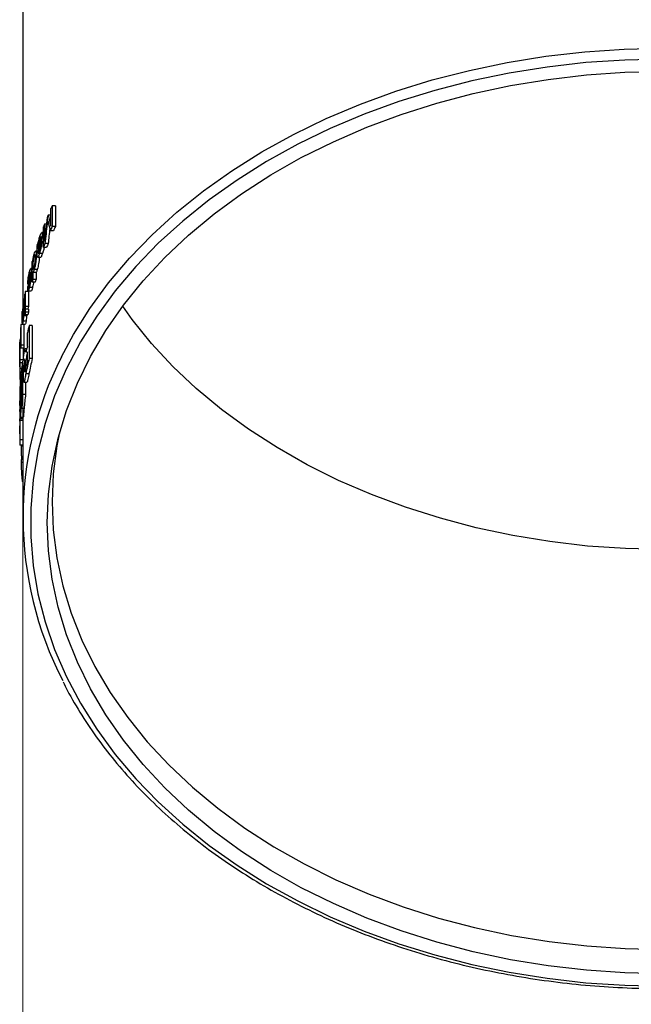
# Model space of a CAD drawing. Units: millimetres. Extents: x 5 to 415, y 5 to 292.
# Drawn here: x 184 to 204, y 169 to 201 of the extents above; entities that cross this region are included whole.
import ezdxf

# ---------------------------------------------------------------- set-up
doc = ezdxf.new("R2010")
doc.units = ezdxf.units.MM
doc.styles.add('SLDTEXTSTYLE0', font='TXT', dxfattribs={"width": 0.75})
doc.dimstyles.new('SLDDIMSTYLE0', dxfattribs={"dimtxt": 3.5, "dimasz": 3.302, "dimexe": 0, "dimexo": 0.0625, "dimgap": 0.875, "dimtad": 1, "dimdec": 1, "dimlfac": 2, "dimrnd": 1e-09, "dimzin": 12, "dimdsep": 46, "dimtxsty": 'SLDTEXTSTYLE0', "dimsah": 1, "dimcen": 0.09, "dimadec": 0, "dimazin": 3, "dimtfac": 1, "dimtofl": 0, "dimtmove": 0, "dimatfit": 3, "dimfxl": 1, "dimfrac": 2, "dimtolj": 1, "dimtzin": 12, "dimarcsym": 0})

# ---------------------------------------------------------------- blocks, each defined once
blk = doc.blocks.new('_D')
at = {"color": 7, "linetype": 'Continuous', "lineweight": 18}
for p, q in [((184.172, 188.927), (184.172, 149.809)), ((226.122, 187.071), (226.122, 149.809)), ((184.172, 150.809), (226.122, 150.809))]:
    blk.add_line(p, q, dxfattribs=at)
for points in [[(184.172, 150.809), (187.474, 150.301), (187.474, 151.317)], [(226.122, 150.809), (222.82, 151.317), (222.82, 150.301)]]:
    blk.add_solid(points, dxfattribs=at)
at = {"color": 7, "linetype": 'Continuous', "lineweight": 18, "char_height": 3.5, "attachment_point": 1, "style": 'SLDTEXTSTYLE0'}
for s, insert in [('%%c', (197.982, 155.321)), ('83.9', (203.26, 155.375))]:
    blk.add_mtext(s, dxfattribs=dict(at, insert=insert))

msp = doc.modelspace()

# ---------------------------------------------------------------- linework, layer by layer
at = {"color": 7, "linetype": 'Continuous', "lineweight": 25}
for p, q in [((184.171563, 215.252454), (184.171563, 191.387034)), ((185.095342, 194.086222), (185.095339, 194.661743)), ((185.136694, 194.754291), (185.136732, 194.07841)), ((185.242045, 194.754291), (185.136694, 194.754291)), ((185.242045, 194.754291), (185.242082, 194.07841)), ((184.884182, 194.154932), (184.884207, 193.589227)), ((184.945375, 194.154932), (184.884182, 194.154932)), ((185.09534, 194.452008), (185.004763, 194.452008)), ((184.848414, 193.874784), (184.791441, 193.874784)), ((184.848437, 193.386503), (184.848406, 194.062384)), ((185.177547, 193.933979), (185.072535, 193.933979)), ((185.242082, 194.07841), (185.136732, 194.07841)), ((184.769125, 193.694276), (184.733279, 193.694276)), ((184.786601, 193.551648), (184.75919, 193.551648)), ((184.848428, 193.583699), (184.800085, 193.583699)), ((184.848417, 193.819877), (184.805678, 193.819877)), ((185.002617, 193.515509), (184.898512, 193.515509)), ((184.647057, 193.264954), (184.590138, 193.264954)), ((184.647058, 193.177649), (184.647056, 193.288226)), ((184.709808, 193.250366), (184.676595, 193.250366)), ((184.676815, 193.368154), (184.676815, 193.337705)), ((184.718064, 193.272801), (184.676833, 193.272801)), ((184.711714, 193.465309), (184.68158, 193.465309)), ((184.818513, 193.195878), (184.715347, 193.195878)), ((184.952284, 193.386503), (184.848437, 193.386503)), ((184.47917, 192.256896), (184.479147, 192.932778)), ((184.502042, 193.01551), (184.502032, 192.953611)), ((184.58203, 193.09684), (184.541801, 193.09684)), ((184.647254, 193.143916), (184.61325, 193.143916)), ((184.659071, 193.076487), (184.761954, 193.076487)), ((184.479155, 192.70074), (184.432121, 192.70074)), ((184.479159, 192.582538), (184.449832, 192.582538)), ((184.555897, 192.776528), (184.501584, 192.776528)), ((184.503684, 192.587826), (184.503697, 192.345438)), ((184.507782, 192.585997), (184.609905, 192.585997)), ((184.647765, 192.66555), (184.545453, 192.66555)), ((184.605788, 192.587826), (184.6058, 192.345438)), ((184.369807, 192.276448), (184.354677, 192.276448)), ((184.425548, 192.51543), (184.386903, 192.51543)), ((184.581152, 192.256896), (184.47917, 192.256896)), ((184.6058, 192.345438), (184.503697, 192.345438)), ((184.255697, 191.949205), (184.255698, 191.459421)), ((184.356582, 191.949205), (184.255697, 191.949205)), ((184.351158, 192.194918), (184.334245, 192.194918)), ((184.348811, 191.971957), (184.450151, 191.971957)), ((184.387191, 192.141232), (184.354454, 192.141232)), ((184.356582, 191.949205), (184.356583, 191.459421)), ((184.489719, 192.077129), (184.388186, 192.077129)), ((184.203119, 191.368203), (184.203113, 191.635631)), ((184.217156, 191.724774), (184.217157, 191.23499)), ((184.239875, 191.724774), (184.217156, 191.724774)), ((184.239876, 191.370479), (184.239875, 191.860263)), ((184.156421, 190.996809), (184.156419, 191.297891)), ((184.167747, 191.387034), (184.167752, 191.089157)), ((184.203119, 191.387034), (184.167747, 191.387034)), ((184.340685, 191.370479), (184.239876, 191.370479)), ((184.23988, 191.279734), (184.239889, 191.184381)), ((184.356583, 191.459421), (184.255698, 191.459421)), ((184.255702, 191.368676), (184.255712, 191.273324)), ((184.356587, 191.368676), (184.255702, 191.368676)), ((184.356598, 191.273324), (184.255712, 191.273324)), ((184.317856, 191.370479), (184.317856, 191.368676)), ((184.356587, 191.368676), (184.356598, 191.273324)), ((184.280469, 190.976577), (184.17995, 190.976577)), ((184.204502, 191.154862), (184.204505, 191.224574)), ((184.30514, 191.154862), (184.204502, 191.154862)), ((184.239884, 191.23499), (184.217157, 191.23499)), ((184.340698, 191.184381), (184.239889, 191.184381)), ((184.104573, 190.247291), (184.104572, 190.778541)), ((184.111994, 190.870488), (184.112001, 190.194606)), ((184.212187, 190.870488), (184.111994, 190.870488)), ((184.161819, 190.886181), (184.262251, 190.886181)), ((184.171563, 190.886181), (184.171563, 190.870488)), ((184.212187, 190.870488), (184.212194, 190.194606)), ((184.379876, 190.838018), (184.379907, 189.756608)), ((184.481368, 190.838018), (184.379876, 190.838018)), ((184.481368, 190.838018), (184.481399, 189.756608)), ((184.078074, 189.623292), (184.078071, 190.299174)), ((184.104573, 190.397731), (184.081853, 190.397731)), ((184.326996, 190.152121), (184.326995, 190.603724)), ((184.078072, 190.056615), (184.073266, 190.056615)), ((184.081582, 190.246089), (184.081584, 189.71544)), ((184.204243, 190.096249), (184.104088, 190.096249)), ((184.212194, 190.194606), (184.112001, 190.194606)), ((184.18163, 190.096249), (184.181631, 189.71544)), ((184.310443, 190.075198), (184.226251, 190.075198)), ((184.326998, 189.705006), (184.326996, 189.979365)), ((184.071563, 189.925793), (184.071563, 189.857124)), ((184.071563, 189.69258), (184.071563, 189.624295)), ((184.07157, 189.871305), (184.071615, 189.82953)), ((184.078072, 189.938413), (184.074632, 189.938413)), ((184.181631, 189.71544), (184.081584, 189.71544)), ((184.165887, 189.667853), (184.165905, 188.586442)), ((184.481399, 189.756608), (184.379907, 189.756608)), ((184.071563, 189.485526), (184.071563, 189.414078)), ((184.137879, 189.433004), (184.071577, 189.433004)), ((184.072607, 189.327832), (184.126938, 189.327832)), ((184.160192, 189.623292), (184.078074, 189.623292)), ((184.258931, 189.366224), (184.23563, 189.366224)), ((184.111737, 189.160889), (184.074691, 189.160889)), ((184.104529, 189.068942), (184.077232, 189.068942)), ((184.137931, 189.251186), (184.137944, 188.962083)), ((184.375515, 189.263659), (184.274537, 189.263659)), ((184.128028, 188.867212), (184.103248, 188.867212)), ((184.137932, 188.781955), (184.137942, 188.531955)), ((184.209795, 188.984013), (184.310459, 188.984013)), ((184.26635, 188.984013), (184.266356, 188.586442)), ((184.129813, 188.454712), (184.107419, 188.454712)), ((184.266356, 188.586442), (184.165905, 188.586442)), ((184.071563, 188.224173), (184.071563, 188.052118)), ((184.106664, 188.202468), (184.097869, 188.202468)), ((184.215558, 188.12266), (184.115349, 188.12266)), ((184.071563, 187.711414), (184.071563, 187.550989)), ((184.171716, 187.781981), (184.071715, 187.781981)), ((184.176345, 187.735507), (184.076322, 187.735507)), ((184.088626, 187.842199), (184.188707, 187.842199)), ((184.171563, 187.842199), (184.171563, 187.781981)), ((184.071614, 187.588712), (184.071637, 187.550989)), ((184.072606, 187.588712), (184.071614, 187.588712)), ((184.071563, 187.299385), (184.071563, 187.129251)), ((184.171563, 187.095123), (184.071603, 187.095123)), ((184.171563, 187.129251), (184.171563, 184.562528)), ((184.171563, 186.930058), (184.07536, 186.930058)), ((184.117296, 186.930058), (184.116928, 186.891405)), ((184.171563, 186.891405), (184.116928, 186.891405)), ((184.171563, 186.460692), (184.125804, 186.460692)), ((184.171563, 186.364162), (184.119581, 186.364162)), ((184.171563, 185.736918), (184.15721, 185.736918))]:
    msp.add_line(p, q, dxfattribs=at)
at = {"color": 8, "linetype": 'Continuous', "lineweight": 25}
for p, q in [((185.018241, 194.159339), (184.968559, 194.159339)), ((184.76323, 193.459901), (184.731153, 193.459901)), ((184.185298, 191.089157), (184.167752, 191.089157)), ((184.294837, 190.008852), (184.255727, 190.008852)), ((184.326997, 189.805967), (184.29114, 189.805967)), ((184.137941, 189.034199), (184.11644, 189.034199)), ((184.137938, 188.628429), (184.122298, 188.628429))]:
    msp.add_line(p, q, dxfattribs=at)
at = {"color": 8, "linetype": 'Continuous', "lineweight": 25, "flags": 128}
for points in [[(185.440153, 189.81648), (185.83057, 190.541899), (186.370513, 191.400218), (186.98168, 192.2326), (187.661753, 193.035886), (188.408152, 193.80703), (189.218045, 194.543106), (190.08836, 195.241323), (191.015797, 195.899031), (191.996836, 196.513736), (193.027757, 197.083106), (194.104648, 197.604981), (195.223426, 198.077382), (196.379845, 198.498516), (197.569519, 198.866786), (198.787936, 199.180795), (200.030473, 199.439352), (201.292417, 199.641476), (202.568981, 199.786401), (203.855323, 199.873576), (205.146563, 199.902672)], [(205.146563, 183.514102), (203.900171, 183.542749), (202.658698, 183.628576), (201.427044, 183.771245), (200.210069, 183.970192), (199.012576, 184.224633), (197.839291, 184.533563), (196.694844, 184.895763), (195.583753, 185.309804), (194.510401, 185.774051), (193.479026, 186.286673), (192.493697, 186.845647), (191.558303, 187.448765), (190.676536, 188.093649), (189.851875, 188.777753), (189.087576, 189.498377), (188.386654, 190.252677), (187.751875, 191.037676), (187.441955, 191.466811)]]:
    msp.add_lwpolyline(points, dxfattribs=at)
at = {"color": 7, "linetype": 'Continuous', "lineweight": 25, "flags": 128}
for points in [[(205.146563, 199.549334), (203.870713, 199.520585), (202.599703, 199.434449), (201.338354, 199.291252), (200.091451, 199.091537), (198.863724, 198.836061), (197.659829, 198.525795), (196.484335, 198.161914), (195.341699, 197.745799), (194.236256, 197.279029), (193.1722, 196.763374), (192.153567, 196.20079), (191.184221, 195.593412), (190.267838, 194.943543), (189.407896, 194.253648), (188.607656, 193.526345), (187.870154, 192.764393), (187.198187, 191.970681), (186.594304, 191.148221), (186.060796, 190.300132), (185.599687, 189.429631), (185.212727, 188.540022), (184.901382, 187.634677), (184.666834, 186.717032), (184.509972, 185.790568), (184.431392, 184.858798), (184.431392, 183.925258), (184.509972, 182.993488), (184.666834, 182.067024), (184.901382, 181.149379), (185.212727, 180.244035), (185.599687, 179.354425), (186.060796, 178.483925), (186.594304, 177.635836), (187.198187, 176.813375), (187.870154, 176.019663), (188.607656, 175.257711), (189.407896, 174.530408), (190.267838, 173.840513), (191.184221, 173.190644), (192.153567, 172.583266), (193.1722, 172.020682), (194.236256, 171.505027), (195.341699, 171.038257), (196.484335, 170.622142), (197.659829, 170.258262), (198.863724, 169.947995), (200.091451, 169.69252), (201.338354, 169.492805), (202.599703, 169.349607), (203.870713, 169.263471), (205.146563, 169.234723)], [(205.146563, 169.636967), (203.879764, 169.666083), (202.617965, 169.753315), (201.366145, 169.89832), (200.129245, 170.100525), (198.912145, 170.359131), (197.71965, 170.673119), (196.556466, 171.04125), (195.427183, 171.46207), (194.336257, 171.933918), (193.287996, 172.454933), (192.286534, 173.023058), (191.335825, 173.636052), (190.439621, 174.291494), (189.601458, 174.986798), (188.824645, 175.719221), (188.112247, 176.485871), (187.467076, 177.283723), (186.891677, 178.109629), (186.388322, 178.960328), (185.958998, 179.832464), (185.605398, 180.722594), (185.328918, 181.627205), (185.130649, 182.542729), (185.011374, 183.46555), (184.971563, 184.392028), (185.011374, 185.318506), (185.130649, 186.241328), (185.328918, 187.156851), (185.605398, 188.061463), (185.958998, 188.951593), (186.388322, 189.823728), (186.891677, 190.674427), (187.467076, 191.500333), (188.112247, 192.298185), (188.824645, 193.064835), (189.601458, 193.797258), (190.439621, 194.492562), (191.335825, 195.148005), (192.286534, 195.760998), (193.287996, 196.329123), (194.336257, 196.850138), (195.427183, 197.321987), (196.556466, 197.742806), (197.71965, 198.110937), (198.912145, 198.424925), (200.129245, 198.683532), (201.366145, 198.885736), (202.617965, 199.030741), (203.879764, 199.117973), (205.146563, 199.147089)], [(185.349629, 187.235107), (185.288147, 186.908748), (185.169811, 185.993188), (185.130313, 185.074), (185.169811, 184.154813), (185.288147, 183.239252), (185.484856, 182.330933), (185.75916, 181.433439), (186.109978, 180.550313), (186.535924, 179.68504), (187.035319, 178.841035), (187.606189, 178.021628), (188.246284, 177.230054), (188.953077, 176.469436), (189.723777, 175.742777), (190.555345, 175.052944), (191.444497, 174.402659), (192.387725, 173.794489), (193.381306, 173.230834), (194.42132, 172.713919), (195.503661, 172.245783), (196.624058, 171.828275), (197.77809, 171.463041), (198.961202, 171.151523), (200.168724, 170.894952), (201.395892, 170.694338), (202.637862, 170.550474), (203.889732, 170.463928), (205.146563, 170.435042)]]:
    msp.add_lwpolyline(points, dxfattribs=at)
at = {"color": 7, "linetype": 'Continuous', "lineweight": 25}
for centre, radius, start, end in [((195.766206, 189.626864), 11.70035, 165.7455816, 167.7170543), ((195.344622, 189.692578), 11.273059, 179.1302667, 179.9999923), ((195.766113, 184.561711), 11.586114, 153.0289524, 207.3894536)]:
    msp.add_arc(centre, radius, start, end, dxfattribs=at)
for centre, major_axis, ratio, start_param, end_param in [((205.146563, 189.911948), (21.075, 0), 0.732003289, 2.822307254, 2.828619154), ((205.146563, 189.916952), (21.075, 0), 0.731213159, 2.86299327, 2.869234185), ((205.146563, 177.955482), (0, 56.847214), 0.370730569, 1.277960716, 1.29219269), ((205.146563, 177.661102), (0, 57.158663), 0.368710516, 1.277990963, 1.289735083), ((205.146563, 189.911791), (21.075, 0), 0.73206921, 2.842893375, 2.848757043), ((205.146563, 202.324906), (0, 27.55413), 0.764858105, 1.868564615, 1.880236228), ((205.146563, 202.359751), (0, 26.871739), 0.784281208, 1.869495605, 1.883770403), ((205.146563, 177.661102), (0, 56.887447), 0.368710516, 1.27941936, 1.288358391), ((205.146563, 189.239132), (21.075, 0), 0.731527473, 2.822301601, 2.832152753), ((205.146563, 189.239132), (20.975, 0), 0.731527473, 2.820725014, 2.830628137), ((205.146563, 189.913518), (21.075, 0), 0.731894204, 2.903043697, 2.909240662), ((205.146563, 190.075623), (21.075, 0), 0.638608619, 2.877891729, 2.883745617), ((205.146563, 189.238457), (21.075, 0), 0.731659545, 2.86053141, 2.869228613), ((205.146563, 189.238457), (20.975, 0), 0.731659545, 2.859154718, 2.867896756), ((205.146563, 189.915659), (21.075, 0), 0.731467422, 2.939127925, 2.944603552), ((205.146563, 190.04429), (21.075, 0), 0.648349169, 2.977496159, 2.983541243), ((205.146563, 189.624113), (21.075, 0), 0.731404059, 2.958244194, 2.977560873), ((205.146563, 189.23958), (21.075, 0), 0.731495408, 2.938737954, 2.944598079), ((205.146563, 189.23958), (20.975, 0), 0.731495408, 2.937757241, 2.94364646), ((205.146563, 189.916099), (21.075, 0), 0.731383854, 3.009306446, 3.015125347), ((205.146563, 189.916225), (21.075, 0), 0.731328465, 3.023980546, 3.029802505), ((205.146563, 189.916191), (21.075, 0), 0.731328465, 3.046016933, 3.05182556), ((205.146563, 189.426309), (21.075, 0), 0.731383854, 3.009306064, 3.015124965), ((205.146563, 189.335542), (21.075, 0), 0.731383854, 3.009304645, 3.015123547), ((205.146563, 189.240134), (21.075, 0), 0.731383854, 3.009301032, 3.015119936), ((205.146563, 189.426309), (20.975, 0), 0.731383854, 3.008671645, 3.014518761), ((205.146563, 189.240134), (20.975, 0), 0.731383854, 3.008666589, 3.014513709), ((205.146563, 189.426359), (21.075, 0), 0.731359205, 3.023980164, 3.029213342), ((205.146563, 189.426359), (20.975, 0), 0.731359205, 3.026738446, 3.028675282), ((205.146563, 189.916188), (21.075, 0), 0.731373113, 3.07964053, 3.085616214), ((205.146563, 188.211808), (21.075, 0), 0.731188327, 2.970331934, 2.985742022), ((205.146563, 189.916238), (21.075, 0), 0.731203534, 3.110342317, 3.116740495), ((205.146563, 190.588018), (21.075, 0), 0.288973102, 3.17284299, 3.197569601), ((205.146563, 190.433097), (21.075, 0), 0.287802352, 3.172429318, 3.197156894), ((205.146563, 189.24038), (21.075, 0), 0.731253349, 3.079635153, 3.086028413), ((205.146563, 188.211133), (21.075, 0), 0.731361292, 3.020358253, 3.038647564), ((205.146563, 189.24038), (20.975, 0), 0.731253349, 3.079339384, 3.085763231), ((205.146563, 190.806375), (21.075, 0), 0.286875375, 3.262827054, 3.273889622), ((205.146563, 187.585821), (21.075, 0), 0.731684695, 2.985741752, 2.99711458), ((205.146563, 187.75147), (21.075, 0), 0.733857164, 2.985741681, 2.988845659), ((205.146563, 189.624295), (21.075, 0), 0.731404059, 3.13081802, 3.149844062), ((205.146563, 189.240213), (21.075, 0), 0.731319556, 3.110754074, 3.116735126), ((205.146563, 188.211297), (21.075, 0), 0.731311832, 3.046945985, 3.072653035), ((205.146563, 189.240213), (20.975, 0), 0.731319556, 3.110607002, 3.113710618), ((205.146563, 190.568929), (21.075, 0), 0.357319055, 3.244537744, 3.253784606), ((205.146563, 187.129494), (21.075, 0), 0.731403087, 2.970323219, 3.002693022), ((205.146563, 187.311419), (21.075, 0), 0.731695351, 2.985741202, 2.997722947), ((205.146563, 187.129494), (20.975, 0), 0.731403087, 2.96949854, 3.002026483), ((205.146563, 188.616963), (0, 31.57252), 0.667510859, 1.548278974, 1.553567641), ((205.146563, 189.426434), (21.075, 0), 0.731373113, 3.15882134, 3.164787857), ((205.146563, 191.429321), (0, 68.361838), 0.308286033, 1.605330915, 1.608632592), ((205.146563, 188.028642), (21.075, 0), 0.731522239, 3.062210009, 3.076321714), ((205.146563, 187.739515), (21.075, 0), 0.731467422, 3.062202482, 3.074502435), ((205.146563, 187.558825), (21.075, 0), 0.731867906, 3.062209466, 3.072190725), ((205.146563, 187.129496), (21.075, 0), 0.731441778, 3.046937358, 3.077120133), ((205.146563, 187.308643), (21.075, 0), 0.731924199, 3.062203719, 3.070955278), ((205.146563, 187.129496), (20.975, 0), 0.731441778, 3.046484719, 3.076812326), ((205.146563, 187.885115), (21.075, 0), 0.814597032, 3.119257768, 3.133243058), ((205.146563, 187.321126), (0, 121.283573), 0.173766319, 1.566996499, 1.568590038), ((205.146563, 187.45948), (21.075, 0), 0.616327073, 3.120340332, 3.133617285), ((205.146563, 187.321126), (0, 120.708087), 0.173766319, 1.566978383, 1.5673634)]:
    msp.add_ellipse(centre, major_axis=major_axis, ratio=ratio, start_param=start_param, end_param=end_param, dxfattribs=at)
for points, knots in [([(184.984493, 194.306174), (184.983223, 194.294043), (184.981992, 194.281973), (184.980663, 194.269742), (184.978669, 194.25139), (184.976642, 194.23298), (184.974639, 194.214603), (184.972635, 194.196225), (184.970609, 194.177804), (184.968559, 194.159339)], [0, 0, 0, 0, 0.0000840528991, 0.0000840528991, 0.0000840528991, 0.0002101474102, 0.0002101474102, 0.0002101474102, 0.0003362461113, 0.0003362461113, 0.0003362461113, 0.0003362461113]), ([(184.998997, 194.24087), (184.996525, 194.25161), (184.994112, 194.262523), (184.991657, 194.273287), (184.990429, 194.27867), (184.989194, 194.284022), (184.988, 194.289504), (184.986807, 194.294987), (184.985683, 194.300687), (184.984493, 194.306174)], [0, 0, 0, 0, 0.0001548191605, 0.0001548191605, 0.0001548191605, 0.0002322294691, 0.0002322294691, 0.0002322294691, 0.0003096486571, 0.0003096486571, 0.0003096486571, 0.0003096486571]), ([(184.740739, 193.780414), (184.748402, 193.801829), (184.75606, 193.82169), (184.771167, 193.854263), (184.778567, 193.866559), (184.791439, 193.876905), (184.79684, 193.875483), (184.802288, 193.862295), (184.803558, 193.85583), (184.805345, 193.84007), (184.80554, 193.830034), (184.805678, 193.819877)], [0, 0, 0, 0, 0.25, 0.25, 0.5, 0.5, 0.75, 0.75, 0.875, 0.875, 1, 1, 1, 1]), ([(184.668368, 193.558258), (184.669148, 193.555858), (184.669929, 193.553451), (184.670592, 193.550547), (184.671255, 193.547639), (184.671808, 193.54427), (184.672295, 193.540657), (184.672779, 193.537064), (184.673193, 193.533198), (184.673516, 193.529017), (184.673841, 193.524807), (184.67408, 193.520297), (184.674319, 193.51579)], [0, 0, 0, 0, 0.0000462120946, 0.0000462120946, 0.0000462120946, 0.0000925049585, 0.0000925049585, 0.0000925049585, 0.000138546727, 0.000138546727, 0.000138546727, 0.0001848650555, 0.0001848650555, 0.0001848650555, 0.0001848650555]), ([(184.674319, 193.51579), (184.683601, 193.564489), (184.693342, 193.612641), (184.715934, 193.704033), (184.728246, 193.744365), (184.740739, 193.780414)], [0, 0, 0, 0, 0.5, 0.5, 1, 1, 1, 1]), ([(184.733279, 193.694276), (184.727992, 193.678779), (184.722765, 193.662887), (184.712631, 193.627496), (184.707633, 193.608169), (184.698469, 193.568222), (184.694132, 193.547164), (184.686832, 193.505583), (184.684059, 193.485352), (184.68158, 193.465309)], [0, 0, 0, 0, 0.25, 0.25, 0.5, 0.5, 0.75, 0.75, 1, 1, 1, 1]), ([(184.800085, 193.583699), (184.797823, 193.553134), (184.794838, 193.520902), (184.784526, 193.450472), (184.777198, 193.413353), (184.760682, 193.343579), (184.751635, 193.31086), (184.733615, 193.250315), (184.724413, 193.222532), (184.715347, 193.195878)], [0, 0, 0, 0, 0.25, 0.25, 0.5, 0.5, 0.75, 0.75, 1, 1, 1, 1]), ([(184.71976, 193.277409), (184.725159, 193.293223), (184.730584, 193.309222), (184.741321, 193.345273), (184.74669, 193.364766), (184.756046, 193.406955), (184.759559, 193.428767), (184.765032, 193.469783), (184.766734, 193.488915), (184.768277, 193.507577)], [0, 0, 0, 0, 0.25, 0.25, 0.5, 0.5, 0.75, 0.75, 1, 1, 1, 1]), ([(184.726567, 193.514588), (184.731405, 193.530413), (184.736265, 193.546272), (184.745915, 193.579072), (184.750745, 193.59576), (184.759962, 193.633064), (184.763982, 193.653265), (184.768055, 193.681643), (184.769179, 193.691004), (184.77061, 193.707897), (184.770812, 193.71534), (184.770933, 193.722521)], [0, 0, 0, 0, 0.25, 0.25, 0.5, 0.5, 0.75, 0.75, 0.875, 0.875, 1, 1, 1, 1]), ([(184.75919, 193.551648), (184.754547, 193.535664), (184.749876, 193.520057), (184.745202, 193.504924), (184.742855, 193.497324), (184.740509, 193.489794), (184.738167, 193.482303), (184.735824, 193.47481), (184.733485, 193.467356), (184.731153, 193.459901)], [0, 0, 0, 0, 0.0001131083647, 0.0001131083647, 0.0001131083647, 0.0001698626359, 0.0001698626359, 0.0001698626359, 0.0002266296499, 0.0002266296499, 0.0002266296499, 0.0002266296499]), ([(184.770933, 193.722521), (184.770675, 193.733751), (184.769988, 193.743813), (184.765562, 193.752544), (184.762397, 193.752703), (184.75498, 193.745238), (184.750727, 193.737612), (184.742135, 193.718554), (184.737676, 193.706463), (184.733279, 193.694276)], [0, 0, 0, 0, 0.25, 0.25, 0.5, 0.5, 0.75, 0.75, 1, 1, 1, 1]), ([(184.805678, 193.819877), (184.805473, 193.802388), (184.804573, 193.78321), (184.799767, 193.738622), (184.796273, 193.714812), (184.787589, 193.666201), (184.782336, 193.642069), (184.771153, 193.595242), (184.765212, 193.573225), (184.75919, 193.551648)], [0, 0, 0, 0, 0.25, 0.25, 0.5, 0.5, 0.75, 0.75, 1, 1, 1, 1]), ([(184.544259, 193.173363), (184.553946, 193.205673), (184.563753, 193.232067), (184.58136, 193.261998), (184.589362, 193.267785), (184.601786, 193.258781), (184.60634, 193.244673), (184.610589, 193.213206), (184.611628, 193.201026), (184.61295, 193.174259), (184.613114, 193.159134), (184.61325, 193.143916)], [0, 0, 0, 0, 0.25, 0.25, 0.5, 0.5, 0.75, 0.75, 0.875, 0.875, 1, 1, 1, 1]), ([(184.647056, 193.288226), (184.647013, 193.323012), (184.647017, 193.357956), (184.646152, 193.407629), (184.645828, 193.424062), (184.643104, 193.449423), (184.640716, 193.458443), (184.637901, 193.465309)], [0, 0, 0, 0, 0.5, 0.5, 0.75, 0.75, 1, 1, 1, 1]), ([(184.715347, 193.195878), (184.70101, 193.155094), (184.686767, 193.115913), (184.667564, 193.082582), (184.661396, 193.074546), (184.652712, 193.079315), (184.650194, 193.090992), (184.648524, 193.105534)], [0, 0, 0, 0, 0.5, 0.5, 0.75, 0.75, 1, 1, 1, 1]), ([(184.676833, 193.272801), (184.676812, 193.270927), (184.676791, 193.269053), (184.676767, 193.267173), (184.676744, 193.265292), (184.676716, 193.263397), (184.676691, 193.261514), (184.676643, 193.25775), (184.676648, 193.254141), (184.676595, 193.250366)], [0, 0, 0, 0, 0.0000159402791, 0.0000159402791, 0.0000159402791, 0.00003188064475, 0.00003188064475, 0.00003188064475, 0.00006374809244, 0.00006374809244, 0.00006374809244, 0.00006374809244]), ([(184.676595, 193.250366), (184.676653, 193.237557), (184.676988, 193.225532), (184.678839, 193.212268), (184.679637, 193.208623), (184.681863, 193.204053), (184.683404, 193.203667), (184.685068, 193.204092)], [0, 0, 0, 0, 0.5, 0.5, 0.75, 0.75, 1, 1, 1, 1]), ([(184.68158, 193.465309), (184.68063, 193.455935), (184.679694, 193.446539), (184.679065, 193.437808), (184.678435, 193.429064), (184.678028, 193.420818), (184.677691, 193.41278), (184.677026, 193.396897), (184.676881, 193.382379), (184.676815, 193.368154)], [0, 0, 0, 0, 0.0000623691787, 0.0000623691787, 0.0000623691787, 0.0001247388748, 0.0001247388748, 0.0001247388748, 0.0002481989715, 0.0002481989715, 0.0002481989715, 0.0002481989715]), ([(184.731153, 193.459901), (184.72183, 193.43033), (184.712621, 193.400283), (184.703559, 193.369547), (184.699006, 193.354104), (184.694506, 193.338266), (184.690043, 193.322324), (184.68556, 193.306308), (184.681169, 193.289613), (184.676833, 193.272801)], [0, 0, 0, 0, 0.0002268555926, 0.0002268555926, 0.0002268555926, 0.0003408358346, 0.0003408358346, 0.0003408358346, 0.000455475325, 0.000455475325, 0.000455475325, 0.000455475325]), ([(184.685068, 193.204092), (184.689853, 193.207585), (184.695357, 193.216075), (184.707307, 193.243002), (184.713519, 193.259669), (184.71976, 193.277409)], [0, 0, 0, 0, 0.5, 0.5, 1, 1, 1, 1]), ([(184.818513, 193.195878), (184.805766, 193.161277), (184.78635, 193.108578), (184.766739, 193.07343), (184.76244, 193.077629), (184.761954, 193.078105)], [0, 0, 0, 0, 0.628988743, 0.957988692, 1, 1, 1, 1]), ([(184.873819, 193.386503), (184.871411, 193.375792), (184.859303, 193.321917), (184.839532, 193.257897), (184.823521, 193.210653), (184.818513, 193.195878)], [0, 0, 0, 0, 0.145694328, 0.732833055, 1, 1, 1, 1]), ([(184.541801, 193.09684), (184.538556, 193.085487), (184.535355, 193.073714), (184.529183, 193.047116), (184.526177, 193.032642), (184.517993, 192.988527), (184.513309, 192.957197), (184.506525, 192.897526), (184.504455, 192.869914), (184.502027, 192.820098), (184.501656, 192.79784), (184.501584, 192.776528)], [0, 0, 0, 0, 0.125, 0.125, 0.25, 0.25, 0.5, 0.5, 0.75, 0.75, 1, 1, 1, 1]), ([(184.502032, 192.953611), (184.504359, 192.973238), (184.506823, 192.99292), (184.512793, 193.032719), (184.516222, 193.052903), (184.523528, 193.090829), (184.527507, 193.108998), (184.535759, 193.143142), (184.539986, 193.158464), (184.544259, 193.173363)], [0, 0, 0, 0, 0.25, 0.25, 0.5, 0.5, 0.75, 0.75, 1, 1, 1, 1]), ([(184.542975, 192.725847), (184.546312, 192.737461), (184.549628, 192.749683), (184.556114, 192.776943), (184.559266, 192.791884), (184.567924, 192.837303), (184.57293, 192.869815), (184.579851, 192.930069), (184.581898, 192.95777), (184.584262, 193.007831), (184.584652, 193.03057), (184.584715, 193.052369)], [0, 0, 0, 0, 0.125, 0.125, 0.25, 0.25, 0.5, 0.5, 0.75, 0.75, 1, 1, 1, 1]), ([(184.61325, 193.143916), (184.612995, 193.111894), (184.612117, 193.078212), (184.606949, 193.001674), (184.602949, 192.959611), (184.590934, 192.87004), (184.58292, 192.824172), (184.565046, 192.738038), (184.555188, 192.698893), (184.545453, 192.66555)], [0, 0, 0, 0, 0.25, 0.25, 0.5, 0.5, 0.75, 0.75, 1, 1, 1, 1]), ([(184.584715, 193.052369), (184.583978, 193.08285), (184.582878, 193.128339), (184.575325, 193.15307), (184.570649, 193.149676), (184.569942, 193.149163)], [0, 0, 0, 0, 0.632877259, 0.944460653, 1, 1, 1, 1]), ([(184.648524, 193.105534), (184.648149, 193.110699), (184.647841, 193.116114), (184.647671, 193.121985), (184.647502, 193.127851), (184.647375, 193.133859), (184.647277, 193.139957), (184.647081, 193.152133), (184.647042, 193.164809), (184.647058, 193.177649)], [0, 0, 0, 0, 0.0000563851299, 0.0000563851299, 0.0000563851299, 0.0001126589579, 0.0001126589579, 0.0001126589579, 0.000225072739, 0.000225072739, 0.000225072739, 0.000225072739]), ([(184.713843, 193.099157), (184.713028, 193.069649), (184.7115, 193.014369), (184.699818, 192.910185), (184.683133, 192.810512), (184.664753, 192.725944), (184.653036, 192.68429), (184.647765, 192.66555)], [0, 0, 0, 0, 0.240982467, 0.451442818, 0.663872382, 0.848782827, 1, 1, 1, 1]), ([(184.334245, 192.194918), (184.335825, 192.225705), (184.337878, 192.257645), (184.344112, 192.326578), (184.348115, 192.362778), (184.357648, 192.433388), (184.363113, 192.467243), (184.374783, 192.530118), (184.380848, 192.557865), (184.387042, 192.58414)], [0, 0, 0, 0, 0.25, 0.25, 0.5, 0.5, 0.75, 0.75, 1, 1, 1, 1]), ([(184.426087, 192.507818), (184.42568, 192.527075), (184.42495, 192.54482), (184.421582, 192.571246), (184.419105, 192.580496), (184.411889, 192.583661), (184.407484, 192.579294), (184.397593, 192.55584), (184.392228, 192.537072), (184.386903, 192.51543)], [0, 0, 0, 0, 0.25, 0.25, 0.5, 0.5, 0.75, 0.75, 1, 1, 1, 1]), ([(184.387042, 192.58414), (184.391177, 192.601086), (184.395339, 192.617625), (184.403574, 192.64622), (184.407671, 192.65891), (184.419835, 192.690792), (184.42731, 192.701524), (184.439211, 192.699869), (184.443606, 192.687207), (184.448859, 192.644618), (184.449693, 192.614844), (184.449832, 192.582538)], [0, 0, 0, 0, 0.125, 0.125, 0.25, 0.25, 0.5, 0.5, 0.75, 0.75, 1, 1, 1, 1]), ([(184.449832, 192.582538), (184.449686, 192.549224), (184.448876, 192.513793), (184.444116, 192.43276), (184.44, 192.386879), (184.428298, 192.290857), (184.421076, 192.242204), (184.40914, 192.175132), (184.405039, 192.153845), (184.396617, 192.113351), (184.392381, 192.09503), (184.388186, 192.077129)], [0, 0, 0, 0, 0.25, 0.25, 0.5, 0.5, 0.75, 0.75, 0.875, 0.875, 1, 1, 1, 1]), ([(184.501584, 192.776528), (184.501675, 192.754564), (184.501987, 192.733503), (184.504282, 192.698151), (184.50618, 192.682959), (184.512784, 192.667545), (184.517582, 192.667695), (184.526317, 192.68036), (184.529428, 192.686822), (184.535997, 192.703464), (184.53949, 192.714364), (184.542975, 192.725847)], [0, 0, 0, 0, 0.25, 0.25, 0.5, 0.5, 0.75, 0.75, 0.875, 0.875, 1, 1, 1, 1]), ([(184.545453, 192.66555), (184.541337, 192.652054), (184.537263, 192.638898), (184.529367, 192.617181), (184.525474, 192.608154), (184.518303, 192.594917), (184.514981, 192.590457), (184.508802, 192.585428), (184.506135, 192.586035), (184.503684, 192.587826)], [0, 0, 0, 0, 0.25, 0.25, 0.5, 0.5, 0.75, 0.75, 1, 1, 1, 1]), ([(184.647765, 192.66555), (184.641231, 192.645362), (184.628101, 192.604796), (184.615494, 192.585284), (184.610609, 192.586817), (184.609905, 192.587038)], [0, 0, 0, 0, 0.458859861, 0.92201775, 1, 1, 1, 1]), ([(184.386903, 192.51543), (184.383161, 192.499209), (184.379484, 192.482407), (184.372463, 192.443605), (184.369176, 192.422646), (184.363473, 192.379337), (184.361187, 192.357774), (184.357353, 192.315759), (184.355975, 192.29601), (184.354677, 192.276448)], [0, 0, 0, 0, 0.25, 0.25, 0.5, 0.5, 0.75, 0.75, 1, 1, 1, 1]), ([(184.387978, 192.144437), (184.392677, 192.164394), (184.397419, 192.186418), (184.406287, 192.23666), (184.410321, 192.263487), (184.417217, 192.317261), (184.419965, 192.34411), (184.42351, 192.392454), (184.424414, 192.414456), (184.424807, 192.434501)], [0, 0, 0, 0, 0.25, 0.25, 0.5, 0.5, 0.75, 0.75, 1, 1, 1, 1]), ([(184.524175, 192.256896), (184.522833, 192.247292), (184.516519, 192.202094), (184.503989, 192.138984), (184.493749, 192.094596), (184.489719, 192.077129)], [0, 0, 0, 0, 0.140630505, 0.66183399, 1, 1, 1, 1]), ([(184.333599, 192.093355), (184.333604, 192.095232), (184.33361, 192.097109), (184.333616, 192.098989), (184.333622, 192.100869), (184.333629, 192.102752), (184.333637, 192.104639), (184.333652, 192.108413), (184.333671, 192.112202), (184.33369, 192.115991)], [0, 0, 0, 0, 0.00001629216007, 0.00001629216007, 0.00001629216007, 0.00003258436262, 0.00003258436262, 0.00003258436262, 0.00006516859408, 0.00006516859408, 0.00006516859408, 0.00006516859408]), ([(184.340835, 191.982671), (184.338113, 191.992399), (184.336289, 192.007347), (184.334056, 192.045699), (184.333709, 192.069023), (184.333599, 192.093355)], [0, 0, 0, 0, 0.5, 0.5, 1, 1, 1, 1]), ([(184.388186, 192.077129), (184.380051, 192.046379), (184.366204, 191.994037), (184.3532, 191.96881), (184.349411, 191.973688), (184.348811, 191.974461)], [0, 0, 0, 0, 0.545159512, 0.927959537, 1, 1, 1, 1]), ([(184.363967, 192.082735), (184.365027, 192.082766), (184.36843, 192.082866), (184.376129, 192.099891), (184.383532, 192.126252), (184.387505, 192.1425), (184.387978, 192.144437)], [0, 0, 0, 0, 0.175417679, 0.56290741, 0.947894663, 1, 1, 1, 1]), ([(184.489719, 192.077129), (184.481545, 192.046383), (184.467632, 191.994046), (184.454563, 191.968811), (184.450755, 191.97369), (184.450151, 191.974463)], [0, 0, 0, 0, 0.545092369, 0.927894863, 1, 1, 1, 1]), ([(184.182592, 191.067322), (184.185583, 191.088993), (184.188636, 191.113355), (184.194269, 191.168059), (184.196987, 191.197718), (184.200711, 191.254234), (184.201705, 191.280229), (184.202923, 191.327226), (184.203072, 191.348049), (184.203119, 191.368203)], [0, 0, 0, 0, 0.25, 0.25, 0.5, 0.5, 0.75, 0.75, 1, 1, 1, 1]), ([(184.157033, 190.921088), (184.156885, 190.926545), (184.156753, 190.932165), (184.156682, 190.938313), (184.15661, 190.94446), (184.156564, 190.950824), (184.156524, 190.95724), (184.156445, 190.970051), (184.156435, 190.983452), (184.156421, 190.996809)], [0, 0, 0, 0, 0.0000593788769, 0.0000593788769, 0.0000593788769, 0.0001186688188, 0.0001186688188, 0.0001186688188, 0.0002370753921, 0.0002370753921, 0.0002370753921, 0.0002370753921]), ([(184.17995, 190.976577), (184.176398, 190.953065), (184.170579, 190.91454), (184.164455, 190.887456), (184.162438, 190.888403), (184.161819, 190.888694)], [0, 0, 0, 0, 0.5204790642, 0.8528374254, 1, 1, 1, 1]), ([(184.167752, 191.089157), (184.167777, 191.075376), (184.167829, 191.061812), (184.168274, 191.03744), (184.168623, 191.026255), (184.169494, 191.02018)], [0, 0, 0, 0, 0.5, 0.5, 1, 1, 1, 1]), ([(184.171452, 191.017001), (184.17167, 191.016496), (184.172605, 191.01432), (184.175475, 191.024788), (184.179068, 191.043026), (184.18162, 191.060624), (184.182592, 191.067322)], [0, 0, 0, 0, 0.092631102, 0.398912736, 0.771198983, 1, 1, 1, 1]), ([(184.204505, 191.224574), (184.203022, 191.20245), (184.201476, 191.180273), (184.19782, 191.135489), (184.195758, 191.112759), (184.191462, 191.070001), (184.189191, 191.049357), (184.184562, 191.0107), (184.182241, 190.993473), (184.17995, 190.976577)], [0, 0, 0, 0, 0.25, 0.25, 0.5, 0.5, 0.75, 0.75, 1, 1, 1, 1]), ([(184.280469, 190.976577), (184.2769, 190.953065), (184.271053, 190.91454), (184.2649, 190.887455), (184.262873, 190.888403), (184.262251, 190.888694)], [0, 0, 0, 0, 0.520506154, 0.852851465, 1, 1, 1, 1]), ([(184.29978, 191.154862), (184.29915, 191.146418), (184.296133, 191.105945), (184.289013, 191.040826), (184.283098, 190.996349), (184.280469, 190.976577)], [0, 0, 0, 0, 0.127742392, 0.612246308, 1, 1, 1, 1]), ([(184.07157, 189.940015), (184.07159, 189.957079), (184.071651, 189.973726), (184.071845, 190.002454), (184.071979, 190.015191), (184.072479, 190.047061), (184.072927, 190.057613), (184.073745, 190.055471), (184.074105, 190.042623), (184.074544, 190.000049), (184.07462, 189.970475), (184.074632, 189.938413)], [0, 0, 0, 0, 0.125, 0.125, 0.25, 0.25, 0.5, 0.5, 0.75, 0.75, 1, 1, 1, 1]), ([(184.255727, 190.008852), (184.259263, 190.00125), (184.262912, 189.994204), (184.270414, 189.98094), (184.27419, 189.974051), (184.283294, 189.97316), (184.289109, 189.98416), (184.30253, 190.036342), (184.309699, 190.070548), (184.316943, 190.104685)], [0, 0, 0, 0, 0.25, 0.25, 0.5, 0.5, 0.75, 0.75, 1, 1, 1, 1]), ([(184.072862, 189.863693), (184.072838, 189.88281), (184.072794, 189.90045), (184.072607, 189.926839), (184.072472, 189.936164), (184.072143, 189.939639), (184.071967, 189.935421), (184.071689, 189.912006), (184.071594, 189.893129), (184.07157, 189.871305)], [0, 0, 0, 0, 0.25, 0.25, 0.5, 0.5, 0.75, 0.75, 1, 1, 1, 1]), ([(184.071575, 189.500312), (184.071605, 189.520406), (184.071688, 189.542666), (184.071928, 189.593151), (184.07208, 189.620129), (184.072379, 189.673833), (184.072521, 189.700585), (184.072711, 189.748623), (184.072764, 189.770475), (184.072786, 189.790376)], [0, 0, 0, 0, 0.25, 0.25, 0.5, 0.5, 0.75, 0.75, 1, 1, 1, 1]), ([(184.074632, 189.938413), (184.074619, 189.905345), (184.074545, 189.870177), (184.074147, 189.789771), (184.073806, 189.744175), (184.07299, 189.648342), (184.072547, 189.599455), (184.072034, 189.531842), (184.07189, 189.510381), (184.071674, 189.469551), (184.071604, 189.451047), (184.071577, 189.433004)], [0, 0, 0, 0, 0.25, 0.25, 0.5, 0.5, 0.75, 0.75, 0.875, 0.875, 1, 1, 1, 1]), ([(184.19685, 189.110775), (184.196925, 189.130552), (184.197078, 189.150758), (184.198019, 189.194594), (184.198782, 189.218089), (184.201971, 189.293303), (184.205361, 189.349016), (184.214527, 189.462172), (184.220262, 189.518373), (184.232855, 189.623106), (184.239734, 189.671433), (184.246945, 189.718147)], [0, 0, 0, 0, 0.125, 0.125, 0.25, 0.25, 0.5, 0.5, 0.75, 0.75, 1, 1, 1, 1]), ([(184.246945, 189.718147), (184.24193, 189.704955), (184.233792, 189.683549), (184.228531, 189.690486), (184.226512, 189.693149)], [0, 0, 0, 0, 0.616224132, 1, 1, 1, 1]), ([(184.29114, 189.805967), (184.284753, 189.77377), (184.278506, 189.741292), (184.266297, 189.675111), (184.260313, 189.641407), (184.248825, 189.567692), (184.243613, 189.522277), (184.238597, 189.456749), (184.23742, 189.436049), (184.235911, 189.398041), (184.235694, 189.381747), (184.23563, 189.366224)], [0, 0, 0, 0, 0.25, 0.25, 0.5, 0.5, 0.75, 0.75, 0.875, 0.875, 1, 1, 1, 1]), ([(184.071578, 189.485526), (184.071572, 189.488273), (184.071563, 189.492608), (184.071572, 189.498246), (184.071575, 189.500312)], [0, 0, 0, 0, 0.6336056309, 1, 1, 1, 1]), ([(184.071577, 189.433004), (184.0716, 189.40614), (184.071641, 189.357103), (184.072209, 189.327356), (184.072519, 189.330716), (184.072607, 189.331671)], [0, 0, 0, 0, 0.464434815, 0.847746788, 1, 1, 1, 1]), ([(184.23563, 189.366224), (184.235719, 189.350961), (184.235935, 189.336565), (184.237676, 189.316689), (184.239071, 189.310474), (184.242939, 189.308536), (184.245365, 189.312803), (184.250756, 189.328903), (184.253722, 189.34153), (184.256757, 189.355006)], [0, 0, 0, 0, 0.25, 0.25, 0.5, 0.5, 0.75, 0.75, 1, 1, 1, 1]), ([(184.256757, 189.355006), (184.25935, 189.367644), (184.26198, 189.381641), (184.267292, 189.409176), (184.269977, 189.423114), (184.278116, 189.465374), (184.283652, 189.494002), (184.289297, 189.522313)], [0, 0, 0, 0, 0.25, 0.25, 0.5, 0.5, 1, 1, 1, 1]), ([(184.09851, 188.982917), (184.100132, 189.008473), (184.101837, 189.032944), (184.103613, 189.057259), (184.106281, 189.093761), (184.109116, 189.129912), (184.112117, 189.165733), (184.11512, 189.201563), (184.118289, 189.237452), (184.121624, 189.272981)], [0, 0, 0, 0, 0.0001934944641, 0.0001934944641, 0.0001934944641, 0.000483923367, 0.000483923367, 0.000483923367, 0.0007744123566, 0.0007744123566, 0.0007744123566, 0.0007744123566]), ([(184.11644, 189.034199), (184.11405, 189.007206), (184.111754, 188.980593), (184.109556, 188.953109), (184.108455, 188.939349), (184.107379, 188.925346), (184.106328, 188.911231), (184.105273, 188.897077), (184.104241, 188.882609), (184.103248, 188.867212)], [0, 0, 0, 0, 0.0002198776739, 0.0002198776739, 0.0002198776739, 0.0003299518172, 0.0003299518172, 0.0003299518172, 0.0004404281979, 0.0004404281979, 0.0004404281979, 0.0004404281979]), ([(184.274537, 189.263659), (184.264333, 189.210465), (184.254527, 189.158391), (184.240464, 189.087274), (184.235867, 189.064629), (184.227099, 189.024883), (184.2229, 189.008962), (184.21166, 188.977773), (184.206031, 188.98063), (184.198468, 189.020685), (184.19698, 189.061138), (184.19685, 189.110775)], [0, 0, 0, 0, 0.25, 0.25, 0.375, 0.375, 0.5, 0.5, 0.75, 0.75, 1, 1, 1, 1]), ([(184.375515, 189.263659), (184.363569, 189.201119), (184.345149, 189.104689), (184.322693, 188.998188), (184.314468, 188.989769), (184.310459, 188.985664)], [0, 0, 0, 0, 0.486064716, 0.749449826, 1, 1, 1, 1]), ([(184.081997, 188.382596), (184.082023, 188.402145), (184.082067, 188.422039), (184.082388, 188.466218), (184.082627, 188.489756), (184.083579, 188.564345), (184.084495, 188.616966), (184.087152, 188.727416), (184.088876, 188.78354), (184.092104, 188.86296), (184.093265, 188.888292), (184.095767, 188.936982), (184.097114, 188.960061), (184.09851, 188.982917)], [0, 0, 0, 0, 0.125, 0.125, 0.25, 0.25, 0.5, 0.5, 0.75, 0.75, 0.875, 0.875, 1, 1, 1, 1]), ([(184.103248, 188.867212), (184.101995, 188.846935), (184.100803, 188.826219), (184.098673, 188.78069), (184.097759, 188.757076), (184.096262, 188.710129), (184.095765, 188.68817), (184.095126, 188.647642), (184.095045, 188.630515), (184.09501, 188.614006)], [0, 0, 0, 0, 0.25, 0.25, 0.5, 0.5, 0.75, 0.75, 1, 1, 1, 1]), ([(184.09501, 188.614006), (184.095049, 188.59923), (184.095128, 188.585208), (184.095717, 188.564834), (184.096201, 188.558043), (184.098216, 188.551311), (184.100297, 188.564898), (184.103881, 188.601532), (184.105134, 188.616266), (184.1077, 188.645835), (184.109021, 188.661046), (184.113096, 188.707624), (184.115964, 188.740247), (184.118976, 188.772981)], [0, 0, 0, 0, 0.125, 0.125, 0.25, 0.25, 0.5, 0.5, 0.625, 0.625, 0.75, 0.75, 1, 1, 1, 1]), ([(184.071744, 188.224173), (184.07178, 188.258321), (184.071854, 188.329436), (184.073578, 188.375446), (184.075481, 188.371453), (184.076526, 188.322034), (184.076759, 188.279482), (184.076819, 188.26852)], [0, 0, 0, 0, 0.215709876, 0.449235001, 0.682583106, 0.918232596, 1, 1, 1, 1]), ([(184.093612, 188.34125), (184.091688, 188.319342), (184.089964, 188.300625), (184.087005, 188.277849), (184.08574, 188.272857), (184.083792, 188.27895), (184.083079, 188.290014), (184.082417, 188.317723), (184.082243, 188.328415), (184.082041, 188.353531), (184.082015, 188.367964), (184.081997, 188.382596)], [0, 0, 0, 0, 0.25, 0.25, 0.5, 0.5, 0.75, 0.75, 0.875, 0.875, 1, 1, 1, 1]), ([(184.107419, 188.454712), (184.106081, 188.435461), (184.104788, 188.41603), (184.102419, 188.373006), (184.101325, 188.349477), (184.099543, 188.302629), (184.098875, 188.279394), (184.098027, 188.236923), (184.097928, 188.219401), (184.097869, 188.202468)], [0, 0, 0, 0, 0.25, 0.25, 0.5, 0.5, 0.75, 0.75, 1, 1, 1, 1]), ([(184.122298, 188.628429), (184.119604, 188.600145), (184.117017, 188.571472), (184.114537, 188.542869), (184.113297, 188.52856), (184.112083, 188.514114), (184.110897, 188.499465), (184.10971, 188.484801), (184.108547, 188.470247), (184.107419, 188.454712)], [0, 0, 0, 0, 0.0002330968447, 0.0002330968447, 0.0002330968447, 0.0003497081953, 0.0003497081953, 0.0003497081953, 0.0004664484996, 0.0004664484996, 0.0004664484996, 0.0004664484996]), ([(184.072298, 188.028456), (184.072259, 188.045026), (184.072216, 188.061108), (184.072062, 188.083428), (184.071955, 188.090298), (184.071748, 188.091414), (184.071648, 188.085794), (184.071548, 188.062394), (184.07155, 188.042853), (184.071619, 188.022046)], [0, 0, 0, 0, 0.25, 0.25, 0.5, 0.5, 0.75, 0.75, 1, 1, 1, 1]), ([(184.084597, 187.943814), (184.084653, 187.969642), (184.084765, 187.996467), (184.085493, 188.058481), (184.086059, 188.09261), (184.087538, 188.162183), (184.088488, 188.198893), (184.090186, 188.252881), (184.090795, 188.27076), (184.092134, 188.306199), (184.092864, 188.32376), (184.093612, 188.34125)], [0, 0, 0, 0, 0.25, 0.25, 0.5, 0.5, 0.75, 0.75, 0.875, 0.875, 1, 1, 1, 1]), ([(184.115349, 188.12266), (184.110835, 188.071615), (184.106673, 188.021075), (184.100967, 187.950678), (184.099154, 187.927964), (184.095802, 187.88944), (184.094242, 187.873869), (184.090111, 187.840341), (184.088079, 187.83716), (184.085955, 187.85605), (184.085425, 187.867377), (184.084921, 187.891219), (184.084791, 187.900109), (184.084636, 187.920668), (184.084616, 187.932248), (184.084597, 187.943814)], [0, 0, 0, 0, 0.25, 0.25, 0.375, 0.375, 0.5, 0.5, 0.75, 0.75, 0.875, 0.875, 0.9375, 0.9375, 1, 1, 1, 1]), ([(184.097869, 188.202468), (184.097917, 188.188155), (184.098006, 188.174572), (184.0987, 188.156099), (184.099266, 188.150827), (184.100843, 188.150822), (184.101847, 188.156386), (184.104058, 188.174173), (184.105285, 188.187335), (184.106553, 188.201186)], [0, 0, 0, 0, 0.25, 0.25, 0.5, 0.5, 0.75, 0.75, 1, 1, 1, 1]), ([(184.215558, 188.12266), (184.210485, 188.061926), (184.202433, 187.965533), (184.193915, 187.86662), (184.189926, 187.835914), (184.188776, 187.843095), (184.188707, 187.843526)], [0, 0, 0, 0, 0.451080062, 0.715921015, 0.982970724, 1, 1, 1, 1]), ([(184.076322, 187.735507), (184.076051, 187.687065), (184.075737, 187.637583), (184.074814, 187.529638), (184.074176, 187.469716), (184.072928, 187.351877), (184.072347, 187.293847), (184.071806, 187.213301), (184.071681, 187.187931), (184.071551, 187.139592), (184.071545, 187.11727), (184.071603, 187.095123)], [0, 0, 0, 0, 0.25, 0.25, 0.5, 0.5, 0.75, 0.75, 0.875, 0.875, 1, 1, 1, 1]), ([(184.071569, 187.711414), (184.071568, 187.71448), (184.071555, 187.736772), (184.071641, 187.761046), (184.071715, 187.781981)], [0, 0, 0, 0, 0.137570345, 1, 1, 1, 1]), ([(184.071619, 188.022046), (184.071706, 188.001914), (184.07188, 187.961433), (184.072381, 187.887094), (184.072815, 187.824918), (184.072962, 187.793166), (184.073014, 187.781981)], [0, 0, 0, 0, 0.2920756888, 0.5873171865, 0.8546271667, 1, 1, 1, 1]), ([(184.176345, 187.735507), (184.175872, 187.663606), (184.175138, 187.55191), (184.173128, 187.372341), (184.171798, 187.237932), (184.17173, 187.165479), (184.171696, 187.12925)], [0, 0, 0, 0, 0.376703731, 0.585193165, 0.792587735, 1, 1, 1, 1]), ([(184.071591, 187.299385), (184.071587, 187.309604), (184.071575, 187.339154), (184.071777, 187.398884), (184.072036, 187.471879), (184.072178, 187.525077), (184.072222, 187.555182), (184.072233, 187.563071)], [0, 0, 0, 0, 0.130305028, 0.376809488, 0.597780133, 0.89459707, 1, 1, 1, 1]), ([(184.071661, 187.511073), (184.071662, 187.506326), (184.071663, 187.485867), (184.071807, 187.459647), (184.071917, 187.439511)], [0, 0, 0, 0, 0.232029627, 1, 1, 1, 1]), ([(184.071603, 187.095123), (184.071668, 187.071243), (184.071811, 187.048013), (184.072249, 187.007429), (184.072539, 186.989809), (184.073227, 186.960717), (184.073631, 186.949223), (184.074479, 186.934208), (184.074911, 186.931254), (184.07536, 186.930058)], [0, 0, 0, 0, 0.25, 0.25, 0.5, 0.5, 0.75, 0.75, 1, 1, 1, 1]), ([(184.116928, 186.891405), (184.117279, 186.849143), (184.117912, 186.772923), (184.122979, 186.630448), (184.128553, 186.526388), (184.1325, 186.47211), (184.13333, 186.460692)], [0, 0, 0, 0, 0.35405344, 0.638538713, 0.923961677, 1, 1, 1, 1]), ([(184.125804, 186.459918), (184.124279, 186.456471), (184.121171, 186.449443), (184.11973, 186.406722), (184.119614, 186.373451), (184.119581, 186.364162)], [0, 0, 0, 0, 0.40967402, 0.835192621, 1, 1, 1, 1]), ([(184.119581, 186.364162), (184.119633, 186.343384), (184.119754, 186.321971), (184.120541, 186.274201), (184.121159, 186.247978), (184.123717, 186.166274), (184.126372, 186.106431), (184.133192, 185.989112), (184.137415, 185.931633), (184.14677, 185.827253), (184.151866, 185.780671), (184.15721, 185.736918)], [0, 0, 0, 0, 0.125, 0.125, 0.25, 0.25, 0.5, 0.5, 0.75, 0.75, 1, 1, 1, 1]), ([(185.497336, 179.184358), (185.540713, 179.094214), (185.719349, 178.722977), (186.100368, 178.089668), (186.639359, 177.288053), (187.245442, 176.512173), (187.910605, 175.763017), (188.634214, 175.043576), (189.413389, 174.356179), (190.245605, 173.70319), (191.128004, 173.086812), (192.057599, 172.509125), (193.031235, 171.972069), (194.045612, 171.477444), (195.097301, 171.026901), (196.182746, 170.621939), (197.298288, 170.263904), (198.44017, 169.953979), (199.604553, 169.693191), (200.787527, 169.4824), (201.985123, 169.322301), (203.193323, 169.213423), (204.408077, 169.156125), (205.625315, 169.150596), (206.840956, 169.196855), (208.050928, 169.294752), (209.251173, 169.443966), (210.437671, 169.644007), (211.606441, 169.894219), (212.753565, 170.193781), (213.875191, 170.541708), (214.967551, 170.936857), (216.026969, 171.377928), (217.049874, 171.863469), (218.03281, 172.391874), (218.972449, 172.961393), (219.865599, 173.570133), (220.70923, 174.216062), (221.500435, 174.897024), (222.236608, 175.610697), (222.914863, 176.354768), (223.534234, 177.126321), (224.087534, 177.924153), (224.494128, 178.582149), (224.691964, 178.980022), (224.750333, 179.097409)], [0, 0, 0, 0, 0.007660571, 0.031547994, 0.055449561, 0.079364552, 0.103291705, 0.127229427, 0.151175982, 0.175129642, 0.199088796, 0.223052011, 0.247018072, 0.270985983, 0.294954963, 0.318924377, 0.342893748, 0.366862851, 0.39083157, 0.414799881, 0.438767834, 0.462735532, 0.48670312, 0.510670768, 0.534638664, 0.558606945, 0.582575792, 0.606545383, 0.630515869, 0.654487365, 0.67845993, 0.702433557, 0.726408146, 0.750383485, 0.774359152, 0.798334499, 0.82230875, 0.846280906, 0.870249732, 0.89421375, 0.918171274, 0.942120454, 0.966059385, 0.989986241, 1, 1, 1, 1])]:
    msp.add_open_spline(points, degree=3, knots=knots, dxfattribs=at)
for points in [[(184.676815, 193.337705), (184.692487, 193.401226), (184.709356, 193.458636), (184.726567, 193.514588)], [(184.560359, 193.143379), (184.554691, 193.13522), (184.548239, 193.118071), (184.541801, 193.09684)], [(184.354454, 192.141232), (184.355273, 192.111713), (184.357065, 192.086284), (184.362119, 192.082137)], [(184.16016, 190.888319), (184.15858, 190.893291), (184.157667, 190.905689), (184.157033, 190.921088)], [(184.212517, 189.701383), (184.209572, 189.708708), (184.206779, 189.7171), (184.20406, 189.725839)], [(184.106553, 188.201186), (184.111804, 188.26264), (184.117668, 188.331073), (184.124119, 188.39734)]]:
    msp.add_open_spline(points, degree=3, dxfattribs=at)

# ---------------------------------------------------------------- dimensions: what is measured, and where the dimension line sits
at = {"color": 7, "linetype": 'Continuous', "lineweight": 18}
dim = msp.add_linear_dim(base=(226.121563, 150.809422), p1=(184.171563, 189.926966), p2=(226.121563, 188.071233), text='%%c<>', dimstyle='SLDDIMSTYLE0', dxfattribs=at)
dim.commit()
dim.dimension.update_dxf_attribs({"geometry": '_D', "text_midpoint": (205.146563, 150.809422), "dimtype": 160})

doc.saveas('drawing.dxf')
